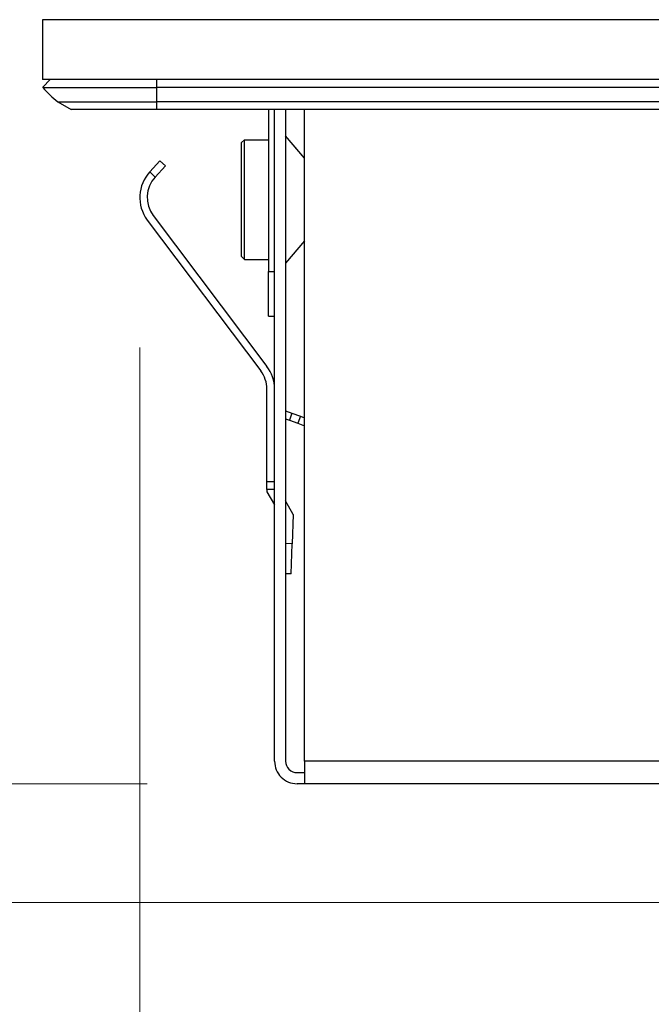
# Model space of a CAD drawing. Extents: x -1280 to 1505, y -900 to 1069.
# Drawn here: x -896 to -854, y -381 to -316 of the extents above; entities that cross this region are included whole.
import ezdxf

# ---------------------------------------------------------------- set-up
doc = ezdxf.new("R2010")
doc.units = 0
doc.header["$LTSCALE"] = 20
doc.header["$MEASUREMENT"] = 0
doc.layers.get('0').update_dxf_attribs({"lineweight": 25})
doc.layers.add('DIM', color=8, linetype='Continuous', lineweight=13)
doc.layers.add('LAYER1', color=4, linetype='Continuous', lineweight=25)
doc.styles.get("Standard").update_dxf_attribs({"font": 'txt.shx', "bigfont": 'extfont2'})
doc.dimstyles.new('origin', dxfattribs={"dimtxt": 15, "dimasz": 15, "dimexe": 5, "dimexo": 10, "dimgap": 5, "dimtad": 1, "dimdec": 0, "dimzin": 0, "dimdsep": 46, "dimtxsty": 'Standard', "dimblk": 'OPEN30', "dimcen": 0, "dimclrd": 256, "dimclre": 256, "dimclrt": 256, "dimadec": 0, "dimazin": 0, "dimtfac": 1, "dimtdec": 0, "dimtofl": 0, "dimtmove": 0, "dimatfit": 3, "dimldrblk": 'OPEN30', "dimfxl": 1, "dimtolj": 1, "dimtzin": 0, "dimlwd": -1, "dimlwe": -1, "dimarcsym": 0})

# ---------------------------------------------------------------- blocks, each defined once
blk = doc.blocks.new('AI9-BLK4554')
at = {"layer": 'LAYER1', "color": 7}
blk.add_line((0, 0.75), (0, -0.75), dxfattribs=at)
blk = doc.blocks.new('AI9-BLK4548')
at = {"layer": 'LAYER1', "color": 7}
blk.add_line((0.247, 0), (-0.247, 0), dxfattribs=at)
blk = doc.blocks.new('AI9-BLK4540')
at = {"layer": 'LAYER1', "color": 7}
blk.add_line((0.626, 0.741), (-0.626, -0.741), dxfattribs=at)
blk = doc.blocks.new('AI9-BLK4539')
at = {"layer": 'LAYER1', "color": 7}
blk.add_line((0.309, -0.37), (-0.309, 0.37), dxfattribs=at)
blk = doc.blocks.new('AI9-BLK4538')
at = {"layer": 'LAYER1', "color": 7}
blk.add_line((0.626, 0.741), (-0.626, -0.741), dxfattribs=at)
blk = doc.blocks.new('AI9-BLK4400')
at = {"layer": 'LAYER1', "color": 7}
blk.add_line((0, -2.002), (0, 2.002), dxfattribs=at)
blk = doc.blocks.new('AI9-BLK4398')
at = {"layer": 'LAYER1', "color": 7}
blk.add_line((0, -1.905), (0, 1.905), dxfattribs=at)
blk = doc.blocks.new('AI9-BLK4386')
at = {"layer": 'LAYER1', "color": 7}
blk.add_line((-0.097, 0.097), (0.097, -0.097), dxfattribs=at)
blk = doc.blocks.new('AI9-BLK3798')
at = {"layer": 'LAYER1', "color": 7}
blk.add_line((-0.441, 0.256), (0.441, -0.256), dxfattribs=at)
blk = doc.blocks.new('AI9-BLK3797')
at = {"layer": 'LAYER1', "color": 7}
blk.add_line((0, 0.256), (0, -0.256), dxfattribs=at)
blk = doc.blocks.new('AI9-BLK3796')
at = {"layer": 'LAYER1', "color": 7}
blk.add_line((-3.29, 0), (3.29, 0), dxfattribs=at)
blk = doc.blocks.new('AI9-BLK3793')
at = {"layer": 'LAYER1', "color": 7}
blk.add_line((137.901, 0), (-137.901, 0), dxfattribs=at)
blk = doc.blocks.new('AI9-BLK3791')
at = {"layer": 'LAYER1', "color": 7}
blk.add_line((-3.792, 0), (3.792, 0), dxfattribs=at)
blk = doc.blocks.new('AI9-BLK3790')
at = {"layer": 'LAYER1', "color": 7}
for p, q in [((0.238, 0.265), (-0.238, -0.247)), ((-0.238, -0.247), (-0.238, -0.265))]:
    blk.add_line(p, q, dxfattribs=at)
blk = doc.blocks.new('AI9-BLK3786')
at = {"layer": 'LAYER1', "color": 7}
blk.add_line((137.901, 0), (-137.901, 0), dxfattribs=at)
blk = doc.blocks.new('AI9-BLK3785')
at = {"layer": 'LAYER1', "color": 7}
blk.add_line((0, 0.265), (0, -0.265), dxfattribs=at)
blk = doc.blocks.new('AI9-BLK3698')
at = {"layer": 'LAYER1', "color": 7}
blk.add_line((2.849, 0), (-2.849, 0), dxfattribs=at)
blk = doc.blocks.new('AI9-BLK3697')
at = {"layer": 'LAYER1', "color": 7}
blk.add_line((137.901, 0), (-137.901, 0), dxfattribs=at)
blk = doc.blocks.new('AI9-BLK3678')
at = {"layer": 'LAYER1', "color": 7}
blk.add_line((-0.203, 0), (0.203, 0), dxfattribs=at)
blk = doc.blocks.new('AI9-BLK3676')
at = {"layer": 'LAYER1', "color": 7}
blk.add_line((-0.203, 0), (0.203, 0), dxfattribs=at)
blk = doc.blocks.new('AI9-BLK3675')
at = {"layer": 'LAYER1', "color": 7}
blk.add_line((0, -1.5), (0, 1.5), dxfattribs=at)
blk = doc.blocks.new('AI9-BLK3610')
at = {"layer": 'LAYER1', "color": 7}
blk.add_line((-0.22, 0.08), (0.22, -0.08), dxfattribs=at)
blk = doc.blocks.new('AI9-BLK3609')
at = {"layer": 'LAYER1', "color": 7}
blk.add_line((-0.132, 0.053), (0.132, -0.053), dxfattribs=at)
blk = doc.blocks.new('AI9-BLK3608')
at = {"layer": 'LAYER1', "color": 7}
blk.add_line((0.088, 0.238), (-0.088, -0.238), dxfattribs=at)
blk = doc.blocks.new('AI9-BLK3607')
at = {"layer": 'LAYER1', "color": 7}
blk.add_line((-0.282, 0.097), (0.282, -0.097), dxfattribs=at)
blk = doc.blocks.new('AI9-BLK3606')
at = {"layer": 'LAYER1', "color": 7}
blk.add_line((0.088, 0.229), (-0.088, -0.229), dxfattribs=at)
blk = doc.blocks.new('AI9-BLK3605')
at = {"layer": 'LAYER1', "color": 7}
blk.add_line((-0.282, 0.105), (0.282, -0.105), dxfattribs=at)
blk = doc.blocks.new('AI9-BLK3604')
at = {"layer": 'LAYER1', "color": 7}
blk.add_line((-0.124, 0.044), (0.124, -0.044), dxfattribs=at)
blk = doc.blocks.new('AI9-BLK3603')
at = {"layer": 'LAYER1', "color": 7}
blk.add_line((0, -3.104), (0, 3.104), dxfattribs=at)
blk = doc.blocks.new('AI9-BLK3602')
at = {"layer": 'LAYER1', "color": 7}
blk.add_line((0, -0.247), (0, 0.247), dxfattribs=at)
blk = doc.blocks.new('AI9-BLK3601')
at = {"layer": 'LAYER1', "color": 7}
blk.add_line((0, 0.08), (0, -0.08), dxfattribs=at)
blk = doc.blocks.new('AI9-BLK3600')
at = {"layer": 'LAYER1', "color": 7}
blk.add_line((0.185, 0), (-0.185, 0), dxfattribs=at)
blk = doc.blocks.new('AI9-BLK3599')
at = {"layer": 'LAYER1', "color": 7}
blk.add_line((-0.035, -0.997), (0.035, 0.997), dxfattribs=at)
blk = doc.blocks.new('AI9-BLK3598')
at = {"layer": 'LAYER1', "color": 7}
blk.add_line((0.027, 0.979), (-0.027, -0.979), dxfattribs=at)
blk = doc.blocks.new('AI9-BLK3597')
at = {"layer": 'LAYER1', "color": 7}
blk.add_line((0.247, -0.45), (-0.247, 0.45), dxfattribs=at)
blk = doc.blocks.new('AI9-BLK3596')
at = {"layer": 'LAYER1', "color": 7}
blk.add_line((-0.256, 0.432), (0.256, -0.432), dxfattribs=at)
blk = doc.blocks.new('AI9-BLK3595')
at = {"layer": 'LAYER1', "color": 7}
blk.add_line((0.22, -0.009), (-0.22, 0.009), dxfattribs=at)
blk = doc.blocks.new('AI9-BLK3594')
at = {"layer": 'LAYER1', "color": 7}
blk.add_line((0.185, -0.168), (-0.185, 0.168), dxfattribs=at)
blk = doc.blocks.new('AI9-BLK3593')
at = {"layer": 'LAYER1', "color": 7}
blk.add_line((-3.792, 5.036), (3.792, -5.036), dxfattribs=at)
blk = doc.blocks.new('AI9-BLK3592')
at = {"layer": 'LAYER1', "color": 7}
blk.add_line((-3.792, 5.036), (3.792, -5.036), dxfattribs=at)
blk = doc.blocks.new('AI9-BLK3590')
at = {"layer": 'LAYER1', "color": 7}
blk.add_line((-0.344, -0.37), (0.344, 0.37), dxfattribs=at)
blk = doc.blocks.new('AI9-BLK3588')
at = {"layer": 'LAYER1', "color": 7}
blk.add_line((-0.335, -0.362), (0.335, 0.362), dxfattribs=at)
blk = doc.blocks.new('AI9-BLK3587')
at = {"layer": 'LAYER1', "color": 7}
blk.add_line((0.176, -0.176), (-0.176, 0.176), dxfattribs=at)
blk = doc.blocks.new('AI9-BLK3585')
at = {"layer": 'LAYER1', "color": 7}
blk.add_line((0.256, 0), (-0.256, 0), dxfattribs=at)
blk = doc.blocks.new('AI9-BLK3584')
at = {"layer": 'LAYER1', "color": 7}
blk.add_line((0.256, 0), (-0.256, 0), dxfattribs=at)
blk = doc.blocks.new('AI9-BLK3580')
at = {"layer": 'LAYER1', "color": 7}
blk.add_line((-0.212, 0.079), (0.212, -0.079), dxfattribs=at)
blk = doc.blocks.new('_Open30')
at = {"color": 0, "linetype": 'ByBlock', "lineweight": -2}
for p, q in [((-1, 0.2679), (0, 0)), ((0, 0), (-1, -0.2679)), ((0, 0), (-1, 0))]:
    blk.add_line(p, q, dxfattribs=at)
blk = doc.blocks.new('*D5736')
at = {"layer": 'Defpoints', "color": 0}
for p in [(-887.763, -327.45), (-609.763, -327.445), (-887.763, -433.629)]:
    blk.add_point(p, dxfattribs=at)
at = {"layer": 'DIM'}
for p, q in [((-887.763, -337.45), (-887.763, -438.629)), ((-609.763, -337.445), (-609.763, -438.629)), ((-624.763, -433.629), (-872.763, -433.629))]:
    blk.add_line(p, q, dxfattribs=at)
at = {"layer": 'DIM', "xscale": 15, "yscale": 15, "zscale": 15, "rotation": 180}
blk.add_blockref('_Open30', (-887.763, -433.629), dxfattribs=at)
at = {"layer": 'DIM', "xscale": 15, "yscale": 15, "zscale": 15}
blk.add_blockref('_Open30', (-609.763, -433.629), dxfattribs=at)
at = {"layer": 'DIM', "insert": (-748.763, -421.129), "char_height": 15, "attachment_point": 5}
blk.add_mtext('\\A1;278', dxfattribs=at)
blk = doc.blocks.new('*D5737')
at = {"layer": 'Defpoints', "color": 0}
for p in [(-894.263, -315.578), (-974.801, -374.499), (-832.962, -374.499)]:
    blk.add_point(p, dxfattribs=at)
at = {"layer": 'DIM'}
for p, q in [((-904.263, -315.578), (-979.801, -315.578)), ((-974.801, -330.578), (-974.801, -359.499)), ((-842.962, -374.499), (-979.801, -374.499))]:
    blk.add_line(p, q, dxfattribs=at)
at = {"layer": 'DIM', "xscale": 15, "yscale": 15, "zscale": 15}
for p, rotation in [((-974.801, -315.578), 90), ((-974.801, -374.499), 270)]:
    blk.add_blockref('_Open30', p, dxfattribs=dict(at, rotation=rotation))
at = {"layer": 'DIM', "insert": (-987.301, -345.039), "char_height": 15, "attachment_point": 5, "rotation": 90}
blk.add_mtext('\\A1;59', dxfattribs=at)
blk = doc.blocks.new('*D5738')
at = {"layer": 'Defpoints', "color": 0}
for p in [(-894.263, -315.578), (-933.918, -366.578), (-877.264, -366.578)]:
    blk.add_point(p, dxfattribs=at)
at = {"layer": 'DIM'}
for p, q in [((-904.263, -315.578), (-938.918, -315.578)), ((-933.918, -330.578), (-933.918, -351.578)), ((-887.264, -366.578), (-938.918, -366.578))]:
    blk.add_line(p, q, dxfattribs=at)
at = {"layer": 'DIM', "xscale": 15, "yscale": 15, "zscale": 15}
for p, rotation in [((-933.918, -315.578), 90), ((-933.918, -366.578), 270)]:
    blk.add_blockref('_Open30', p, dxfattribs=dict(at, rotation=rotation))
at = {"layer": 'DIM', "insert": (-946.418, -341.078), "char_height": 15, "attachment_point": 5, "rotation": 90}
blk.add_mtext('\\A1;51', dxfattribs=at)

msp = doc.modelspace()

# ---------------------------------------------------------------- linework, layer by layer
msp.add_line((-894.263, -315.578), (-894.263, -319.578))
for centre, radius, start, end in [((-888.951, -315.58), 6.956, 220.61701, 232.07892), ((-885.228, -327.45), 2.535, 137.19444, 216.40672), ((-885.269, -327.443), 2.002, 137.10577, 217.24654), ((-881.238, -340.226), 1.963, 360, 37.67243), ((-881.153, -340.209), 2.39, 0, 38.33373), ((-877.264, -365.079), 1.499, 180, 270.00658), ((-877.264, -365.079), 0.759, 180, 270.01301)]:
    msp.add_arc(centre, radius, start, end)
at = {"layer": 'LAYER1', "color": 7}
for p, q in [((-603.263, -315.578), (-894.263, -315.578)), ((-603.263, -319.578), (-894.263, -319.578)), ((-886.646, -320.111), (-886.646, -321.067)), ((-879.169, -321.578), (-879.169, -332.376)), ((-878.763, -365.079), (-878.763, -321.578)), ((-878.023, -321.578), (-878.023, -365.079)), ((-876.77, -365.079), (-876.77, -321.578)), ((-876.77, -324.827), (-878.023, -323.325)), ((-880.968, -327.579), (-880.968, -323.786)), ((-880.775, -327.579), (-880.775, -323.592)), ((-880.775, -323.592), (-879.169, -323.592)), ((-880.775, -331.583), (-879.169, -331.583)), ((-620.775, -365.079), (-876.77, -365.079)), ((-877.264, -365.838), (-876.77, -365.838)), ((-620.775, -366.578), (-876.77, -366.578))]:
    msp.add_line(p, q, dxfattribs=at)

# ---------------------------------------------------------------- block references
at = {"color": 7}
for name, p in [('AI9-BLK3790', (-893.993, -319.843)), ('AI9-BLK3785', (-886.646, -319.843)), ('AI9-BLK3791', (-890.438, -320.108)), ('AI9-BLK3786', (-748.746, -320.108)), ('AI9-BLK3798', (-892.785, -321.323)), ('AI9-BLK3796', (-889.936, -321.067)), ('AI9-BLK3797', (-886.646, -321.323)), ('AI9-BLK3793', (-748.746, -321.067)), ('AI9-BLK3698', (-889.495, -321.578)), ('AI9-BLK3697', (-748.746, -321.578)), ('AI9-BLK4539', (-877.079, -324.457)), ('AI9-BLK3588', (-886.753, -325.365)), ('AI9-BLK3594', (-886.229, -325.171)), ('AI9-BLK3587', (-886.912, -325.903)), ('AI9-BLK3590', (-886.392, -325.71)), ('AI9-BLK4398', (-880.968, -329.484)), ('AI9-BLK4400', (-880.775, -329.581)), ('AI9-BLK3593', (-883.476, -333.99)), ('AI9-BLK3592', (-883.071, -333.691)), ('AI9-BLK4540', (-877.397, -331.089)), ('AI9-BLK4538', (-877.397, -331.089)), ('AI9-BLK4386', (-880.871, -331.486)), ('AI9-BLK3678', (-878.966, -332.376)), ('AI9-BLK3675', (-879.169, -333.876)), ('AI9-BLK3676', (-878.966, -335.375)), ('AI9-BLK3603', (-879.275, -343.33)), ('AI9-BLK3580', (-877.811, -341.77)), ('AI9-BLK3604', (-877.899, -342.263)), ('AI9-BLK3606', (-877.687, -342.078)), ('AI9-BLK3605', (-877.493, -342.413)), ('AI9-BLK3607', (-877.317, -341.946)), ('AI9-BLK3608', (-877.123, -342.281)), ('AI9-BLK3609', (-876.903, -342.096)), ('AI9-BLK3610', (-876.991, -342.598)), ('AI9-BLK3602', (-879.275, -346.682)), ('AI9-BLK3584', (-879.019, -346.435)), ('AI9-BLK3601', (-879.275, -347.008)), ('AI9-BLK3585', (-879.019, -346.928)), ('AI9-BLK3596', (-879.019, -347.52)), ('AI9-BLK3597', (-877.776, -348.155)), ('AI9-BLK3598', (-877.555, -349.583)), ('AI9-BLK3595', (-877.802, -350.553)), ('AI9-BLK3599', (-877.617, -351.559)), ('AI9-BLK3600', (-877.838, -352.556)), ('AI9-BLK4554', (-876.77, -365.829)), ('AI9-BLK4548', (-877.017, -366.578))]:
    msp.add_blockref(name, p, dxfattribs=at)
at = {"color": 7, "xscale": -1, "rotation": 180}
msp.add_blockref('AI9-BLK4386', (-880.871, -323.689), dxfattribs=at)

# ---------------------------------------------------------------- dimensions: what is measured, and where the dimension line sits
at = {"layer": 'DIM'}
for base, p2, picture, middle in [((-974.801, -374.499), (-832.962, -374.499), '*D5737', (-987.301, -345.039)), ((-933.918, -366.578), (-877.264, -366.578), '*D5738', (-946.418, -341.078))]:
    dim = msp.add_linear_dim(base=base, p1=(-894.263, -315.578), p2=p2, angle=90, dimstyle='origin', dxfattribs=at)
    dim.commit()
    dim.dimension.update_dxf_attribs({"geometry": picture, "text_midpoint": middle})
dim = msp.add_linear_dim(base=(-887.763, -433.629), p1=(-609.763, -327.445), p2=(-887.763, -327.45), dimstyle='origin', dxfattribs=at)
dim.commit()
dim.dimension.update_dxf_attribs({"geometry": '*D5736', "text_midpoint": (-748.763, -421.129)})

doc.saveas('drawing.dxf')
